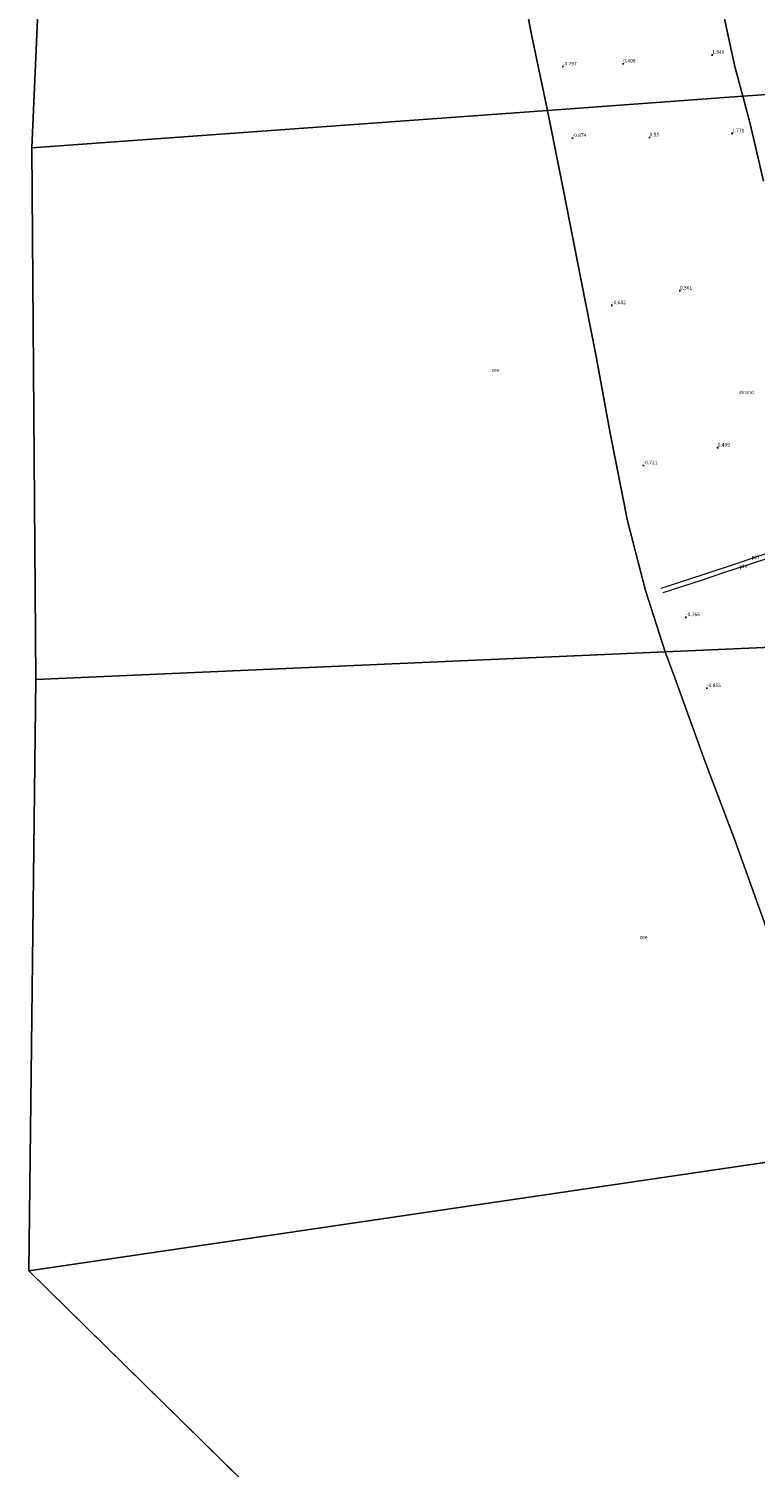
# Model space of a CAD drawing. Units: metres. Extents: x 36579 to 40010, y 406249 to 417500.
# Drawn here: x 36579 to 37084, y 411745 to 412745 of the extents above; entities that cross this region are included whole.
import ezdxf
from ezdxf.enums import TextEntityAlignment as Align

# ---------------------------------------------------------------- set-up
doc = ezdxf.new("R2010")
doc.units = ezdxf.units.M
doc.layers.get('0').update_dxf_attribs({"lineweight": 25})
doc.layers.add('B-ME-GW-HOOGTEPUNT-S-B1', color=10, linetype='Continuous')
doc.layers.add('B-ME-KG-KADASTRAAL-OPNAMEDTMGRENS-L-B1', color=10, linetype='Continuous')
for name, color, linetype, lineweight in [('B-ME-IE-GRONDWERKLIJN-GROND_NIETINGERICHT-GV-B6', 253, 'Continuous', 18), ('B-ME-IE-HULPGEOMETRIE-L-B1', 53, 'Continuous', 18), ('B-ME-IE-INRICHTINGSELEMENT-L-B1', 253, 'Continuous', 18), ('B-ME-OB-WATERLIJN-L-B1', 133, 'OB-WATERLIJN', 18), ('B-ME-OG-WATER-GV-B6', 153, 'Continuous', 18)]:
    doc.layers.add(name, color=color, linetype=linetype, lineweight=lineweight)
doc.styles.add('NLCS-ISO', font='NLCS-ISO.TTF')
doc.linetypes.add('OB-WATERLIJN', pattern='A,10,[32,NLCS.SHX,S=2,R=0,X=0,Y=0],-12', length=22)

# ---------------------------------------------------------------- blocks, each defined once
blk = doc.blocks.new('hoogtepunt')
for p, q in [((-0.5, 0), (0.5, 0)), ((0, 0.5), (0, -0.5))]:
    blk.add_line(p, q)

msp = doc.modelspace()

# ---------------------------------------------------------------- linework, layer by layer
at = {"layer": 'B-ME-IE-GRONDWERKLIJN-GROND_NIETINGERICHT-GV-B6'}
for points in [[(37010.794, 413040.121, 2.788), (37020.125, 412989.031, 2.806), (37032.72, 412916.541, 2.827), (37038.702, 412873.5, 2.929), (37046.502, 412830.198, 2.872), (37053.086, 412798.514, 2.959), (37058.446, 412770.291, 3.043), (37069.43, 412719.016, 2.83), (37075.064, 412698.259, 2.83), (36939.279, 412688.382, -1.144), (36928.404, 412740.001, -1.208), (36913.318, 412819.416, -1.283), (36905.389, 412858.638, -1.235), (36886.57, 412938.588, -1.271), (36870.864, 413007.511, -1.283), (36863.704, 413038.174, -1.232), (37010.794, 413040.121, 2.788)], [(37114.984, 412748.02, 6.868), (37118.337, 412742.712, 6.289), (37123.111, 412737.863, 5.086), (37121.354, 412728.12, 6.862), (37124.043, 412721.347, 8.002), (37131.09, 412710.828, 7.837), (37134.761, 412702.601, 7.161), (37075.064, 412698.259, 2.83), (37069.43, 412719.016, 2.83), (37058.446, 412770.291, 3.043)], [(37089.274, 412639.179, 2.83), (37079.998, 412679.079, 2.83), (37075.064, 412698.259, 2.83), (37134.761, 412702.601, 7.161)], [(37168.89, 412318.679, 2.738), (37021.055, 412312.13, -1.338), (37007.314, 412354.635, -1.312), (36994.961, 412403.181, -1.267), (36982.848, 412464.045, -1.225), (36973.183, 412517.37, -1.147), (36962.595, 412571.422, -1.168), (36950.305, 412633.891, -1.132), (36939.279, 412688.382, -1.144), (37075.064, 412698.259, 2.83)], [(37075.064, 412698.259, 2.83), (37079.998, 412679.079, 2.83), (37089.274, 412639.179, 2.83)], [(37146.678, 411965.421, -1.179), (37132.842, 412000.166, -1.224), (37120.325, 412037.18, -1.236), (37106.578, 412076.485, -1.299), (37089.725, 412124.412, -1.329), (37069.402, 412181.236, -1.368), (37048.887, 412235.59, -1.368), (37027.774, 412294.13, -1.368), (37021.055, 412312.13, -1.338), (37168.89, 412318.679, 2.738), (37174.609, 412307.214, 2.747), (37190.347, 412271.821, 2.746), (37164.42, 411979.093, -0.898), (37148.413, 411971.808, -0.898), (37150.557, 411965.992, -0.898), (37146.678, 411965.421, -1.179)]]:
    msp.add_polyline3d(points, dxfattribs=at)
at = {"layer": 'B-ME-IE-HULPGEOMETRIE-L-B1'}
for points in [[(36581.338, 412662.345, -1.25), (36939.279, 412688.382, -1.144), (37075.064, 412698.259, 2.83), (37134.761, 412702.601, 7.161), (37181.345, 412705.99, 5.916)], [(36584.09, 412292.774, -1.218), (37021.055, 412312.13, -1.338), (37168.89, 412318.679, 2.738), (37194.608, 412319.818, 10.897)], [(36579.146, 411881.897, -1.218), (37146.678, 411965.421, -1.179), (37150.557, 411965.992, -0.898)]]:
    msp.add_polyline3d(points, dxfattribs=at)
at = {"layer": 'B-ME-IE-INRICHTINGSELEMENT-L-B1'}
for points in [[(37018.289, 412356.326, -1.03), (37048.938, 412366.255, -0.172), (37073.461, 412374.445, -0.199), (37085.428, 412378.51, -0.001), (37097.327, 412382.363, 0.832), (37108.094, 412386.121, 0.778), (37115.246, 412388.434, 1.093), (37123.139, 412390.747, 1.558)], [(37122.165, 412386.79, 1.477), (37107.111, 412381.901, 0.61), (37094.182, 412377.757, 0.61), (37078.021, 412372.354, -0.151), (37061.655, 412366.897, -0.319), (37046.795, 412361.93, -0.418), (37019.419, 412353.008, -1.141)]]:
    msp.add_polyline3d(points, dxfattribs=at)
at = {"layer": 'B-ME-KG-KADASTRAAL-OPNAMEDTMGRENS-L-B1'}
for p, q in [((36597.807, 413034.655, -1.25), (36581.338, 412662.345, -1.25)), ((36581.338, 412662.345, -1.25), (36584.09, 412292.774, -1.218)), ((36579.146, 411881.897, -1.218), (36584.09, 412292.774, -1.218)), ((37141.071, 411329.407, -1.331), (36579.146, 411881.897, -1.218))]:
    msp.add_line(p, q, dxfattribs=at)
at = {"layer": 'B-ME-OB-WATERLIJN-L-B1'}
for points in [[(36939.279, 412688.382, -1.144), (36928.404, 412740.001, -1.208), (36913.318, 412819.416, -1.283), (36905.389, 412858.638, -1.235), (36886.57, 412938.588, -1.271), (36870.864, 413007.511, -1.283), (36863.704, 413038.174, -1.232)], [(37021.055, 412312.13, -1.338), (37007.314, 412354.635, -1.312), (36994.961, 412403.181, -1.267), (36982.848, 412464.045, -1.225), (36973.183, 412517.37, -1.147), (36962.595, 412571.422, -1.168), (36950.305, 412633.891, -1.132), (36939.279, 412688.382, -1.144)], [(37146.678, 411965.421, -1.179), (37132.842, 412000.166, -1.224), (37120.325, 412037.18, -1.236), (37106.578, 412076.485, -1.299), (37089.725, 412124.412, -1.329), (37069.402, 412181.236, -1.368), (37048.887, 412235.59, -1.368), (37027.774, 412294.13, -1.368), (37021.055, 412312.13, -1.338)]]:
    msp.add_polyline3d(points, dxfattribs=at)
at = {"layer": 'B-ME-OG-WATER-GV-B6'}
for points in [[(36863.704, 413038.174, -1.232), (36870.864, 413007.511, -1.283), (36886.57, 412938.588, -1.271), (36905.389, 412858.638, -1.235), (36913.318, 412819.416, -1.283), (36928.404, 412740.001, -1.208), (36939.279, 412688.382, -1.144), (36581.338, 412662.345, -1.25), (36597.807, 413034.655, -1.25), (36863.704, 413038.174, -1.232)], [(36939.279, 412688.382, -1.144), (36950.305, 412633.891, -1.132), (36962.595, 412571.422, -1.168), (36973.183, 412517.37, -1.147), (36982.848, 412464.045, -1.225), (36994.961, 412403.181, -1.267), (37007.314, 412354.635, -1.312), (37021.055, 412312.13, -1.338), (36584.09, 412292.774, -1.218), (36581.338, 412662.345, -1.25), (36939.279, 412688.382, -1.144)], [(37146.678, 411965.421, -1.179), (36579.146, 411881.897, -1.218), (36584.09, 412292.774, -1.218), (37021.055, 412312.13, -1.338), (37027.774, 412294.13, -1.368), (37048.887, 412235.59, -1.368), (37069.402, 412181.236, -1.368), (37089.725, 412124.412, -1.329), (37106.578, 412076.485, -1.299), (37120.325, 412037.18, -1.236), (37132.842, 412000.166, -1.224), (37146.678, 411965.421, -1.179)], [(37165.62, 411929.441, -1.343), (37192.219, 411510.803, -1.352), (37353.535, 411519.457, -1.331), (37141.071, 411329.407, -1.331), (36579.146, 411881.897, -1.218), (37146.678, 411965.421, -1.179), (37165.62, 411929.441, -1.343)]]:
    msp.add_polyline3d(points, dxfattribs=at)

# ---------------------------------------------------------------- block references
at = {"layer": 'B-ME-GW-HOOGTEPUNT-S-B1', "rotation": 90}
for p in [(36991.986, 412720.836, 0.409), (36991.986, 412720.836, 0.409), (37053.73, 412726.911, 1.849), (37053.73, 412726.911, 1.849), (36950.033, 412718.873, -0.797), (36950.033, 412718.873, -0.797), (37067.496, 412672.416, 1.771), (37067.496, 412672.416, 1.771), (36956.653, 412669.105, -0.874), (36956.653, 412669.105, -0.874), (37010.239, 412669.582, 0.55), (37010.239, 412669.582, 0.55), (37031.301, 412563.147, 0.361), (37031.301, 412563.147, 0.361), (36984.089, 412552.944, -0.682), (36984.089, 412552.944, -0.682), (37057.545, 412454.026, 0.409), (37057.545, 412454.026, 0.409), (37006.045, 412441.654, -0.721), (37006.045, 412441.654, -0.721), (37035.482, 412336.096, -0.766), (37035.482, 412336.096, -0.766), (37050.022, 412286.781, -0.855), (37050.022, 412286.781, -0.855)]:
    msp.add_blockref('hoogtepunt', p, dxfattribs=at)

# ---------------------------------------------------------------- texts
at = {"layer": 'B-ME-GW-HOOGTEPUNT-S-B1', "ltscale": 0.2, "style": 'NLCS-ISO'}
for s, p in [('-0.797', (36950.033, 412718.873, -0.797)), ('-0.797', (36950.033, 412718.873, -0.797)), ('0.409', (36991.986, 412720.836, 0.409)), ('0.409', (36991.986, 412720.836, 0.409)), ('1.849', (37053.73, 412726.911, 1.849)), ('1.849', (37053.73, 412726.911, 1.849)), ('-0.874', (36956.653, 412669.105, -0.874)), ('-0.874', (36956.653, 412669.105, -0.874)), ('0.55', (37010.239, 412669.582, 0.55)), ('0.55', (37010.239, 412669.582, 0.55)), ('1.771', (37067.496, 412672.416, 1.771)), ('1.771', (37067.496, 412672.416, 1.771)), ('0.361', (37031.301, 412563.147, 0.361)), ('0.361', (37031.301, 412563.147, 0.361)), ('-0.682', (36984.089, 412552.944, -0.682)), ('-0.682', (36984.089, 412552.944, -0.682)), ('0.409', (37057.545, 412454.026, 0.409)), ('0.409', (37057.545, 412454.026, 0.409)), ('-0.721', (37006.045, 412441.654, -0.721)), ('-0.721', (37006.045, 412441.654, -0.721)), ('-0.766', (37035.482, 412336.096, -0.766)), ('-0.766', (37035.482, 412336.096, -0.766)), ('-0.855', (37050.022, 412286.781, -0.855)), ('-0.855', (37050.022, 412286.781, -0.855))]:
    msp.add_text(s, height=2.5, dxfattribs=at).set_placement(p, align=Align.BOTTOM_LEFT)
at = {"layer": 'B-ME-IE-GRONDWERKLIJN-GROND_NIETINGERICHT-GV-B6', "ltscale": 0.2, "style": 'NLCS-ISO'}
msp.add_text('strand', height=2.5, dxfattribs=at).set_placement((37077.5005, 412492.5946), align=Align.MIDDLE_CENTER)
at = {"layer": 'B-ME-IE-INRICHTINGSELEMENT-L-B1', "ltscale": 0.2, "style": 'NLCS-ISO'}
for p in [(37075.6211, 412371.5196), (37083.7402, 412377.9001)]:
    msp.add_text('pln', height=2.5, dxfattribs=at).set_placement(p, align=Align.MIDDLE_CENTER)
at = {"layer": 'B-ME-OG-WATER-GV-B6', "ltscale": 0.2, "style": 'NLCS-ISO'}
for p in [(36903.2952, 412508.0506), (37006.0983, 412113.9035)]:
    msp.add_text('zee', height=2.5, dxfattribs=at).set_placement(p, align=Align.MIDDLE_CENTER)

doc.saveas('drawing.dxf')
